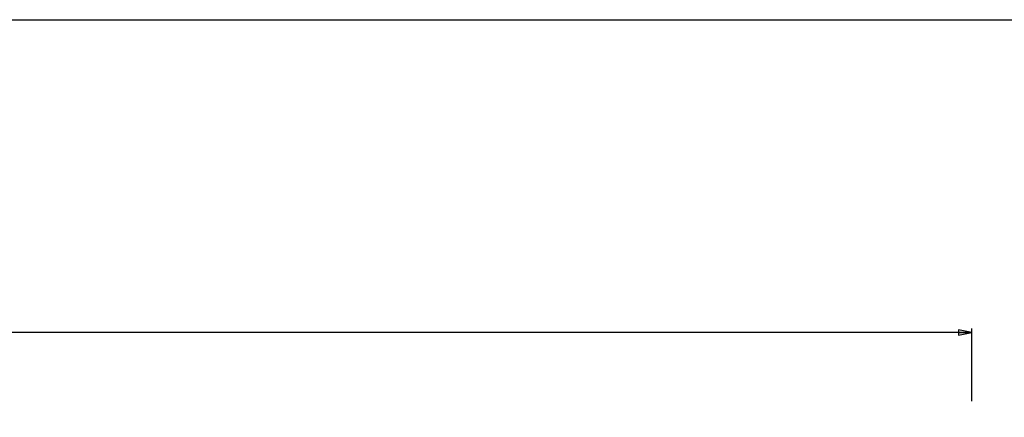
# Model space of a CAD drawing. Units: millimetres. Extents: x 0 to 1189, y 0 to 841.
# Drawn here: x 770 to 953, y 767 to 841 of the extents above; entities that cross this region are included whole.
import ezdxf

# ---------------------------------------------------------------- set-up
doc = ezdxf.new("R2010")
doc.units = ezdxf.units.MM
doc.header["$LTSCALE"] = 65.395
doc.layers.get('0').update_dxf_attribs({"linetype": 'CONTINUOUS'})
doc.styles.get("Standard").update_dxf_attribs({"font": 'arial.ttf'})
doc.dimstyles.new('DIMSTYLE_1', dxfattribs={"dimtxt": 6, "dimasz": 2.5, "dimexe": 0.75, "dimexo": 0.75, "dimgap": 1.5, "dimtad": 1, "dimtxsty": 'STANDARD', "dimblk": 'CLOSED', "dimblk1": 'CLOSED', "dimblk2": 'CLOSED', "dimcen": 0.09, "dimazin": 2, "dimtp": 0.8, "dimtm": 0.8, "dimtfac": 1, "dimtofl": 0, "dimtmove": 0, "dimatfit": 3, "dimldrblk": 'CLOSED', "dimfxl": 1, "dimtolj": 1, "dimarcsym": 0})

# ---------------------------------------------------------------- blocks, each defined once
blk = doc.blocks.new('_CLOSED')
at = {"color": 0, "linetype": 'ByBlock'}
for p, q in [((0, 0), (-1, 0.2)), ((-1, 0.2), (-1, -0.2)), ((-1, -0.2), (0, 0)), ((-1, 0), (0, 0))]:
    blk.add_line(p, q, dxfattribs=at)
blk = doc.blocks.new('*D1')
at = {"color": 2, "linetype": 'Continuous'}
for p, q in [((31.273749, 767.629678), (31.273749, 783.429509)), ((947.273749, 769.881952), (947.273749, 783.429509)), ((31.273749, 782.679509), (489.273749, 782.679509)), ((947.273749, 782.679509), (489.273749, 782.679509))]:
    blk.add_line(p, q, dxfattribs=at)
at = {"color": 2, "linetype": 'Continuous', "xscale": 2.5, "yscale": 2.5, "zscale": 2.5, "rotation": 180}
blk.add_blockref('_CLOSED', (31.273749, 782.679509), dxfattribs=at)
at = {"color": 2, "linetype": 'Continuous', "xscale": 2.5, "yscale": 2.5, "zscale": 2.5}
blk.add_blockref('_CLOSED', (947.273749, 782.679509), dxfattribs=at)
at = {"color": 2, "linetype": 'Continuous', "insert": (489.273749, 790.179509), "char_height": 6, "width": 13.98513, "attachment_point": 2, "line_spacing_factor": 0.9}
blk.add_mtext('916', dxfattribs=at)

msp = doc.modelspace()

# ---------------------------------------------------------------- linework, layer by layer
at = {"color": 7, "linetype": 'Continuous'}
msp.add_line((0, 841), (1189, 841), dxfattribs=at)

# ---------------------------------------------------------------- dimensions: what is measured, and where the dimension line sits
at = {"color": 2, "linetype": 'Continuous'}
dim = msp.add_linear_dim(base=(947.274, 782.68), p1=(31.274, 766.88), p2=(947.274, 769.132), dimstyle='DIMSTYLE_1', dxfattribs=at)
dim.commit()
dim.dimension.update_dxf_attribs({"geometry": '*D1', "text_midpoint": (489.253, 782.68), "dimtype": 160})

doc.saveas('drawing.dxf')
